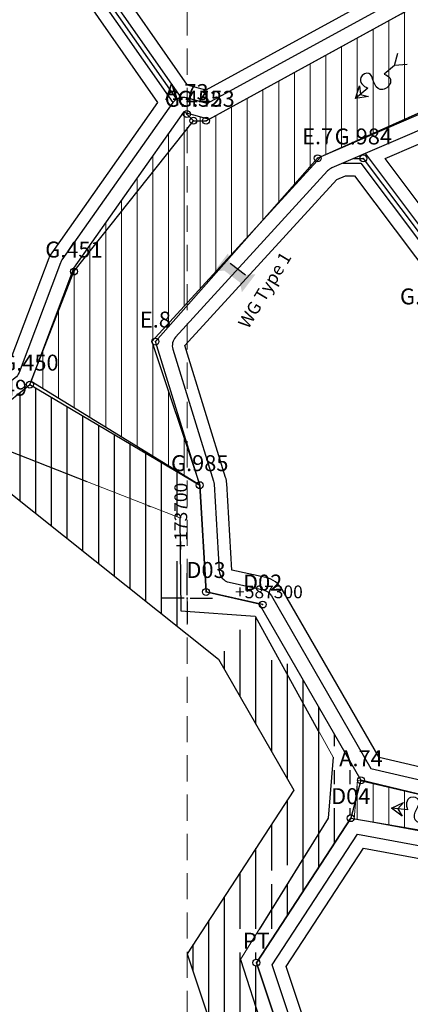
# Model space of a CAD drawing. Units: inches. Extents: x -968 to 15677, y 5562 to 11517.
# Drawn here: x 5799 to 5814, y 9726 to 9764 of the extents above; entities that cross this region are included whole.
import ezdxf
from ezdxf.enums import TextEntityAlignment as Align

# ---------------------------------------------------------------- set-up
doc = ezdxf.new("R2010")
doc.units = ezdxf.units.IN
doc.header["$MEASUREMENT"] = 0
doc.linetypes.add('DASHDOT', pattern=[1, 0.5, -0.25, 0, -0.25])
doc.linetypes.add('DASHEDX2', pattern=[1.5, 1, -0.5])
for name, color, linetype in [('BANGUNAN', 5, 'Continuous'), ('BATAS DESA', 6, 'Continuous'), ('BULAT1', 7, 'Continuous'), ('Double', 144, 'Continuous'), ('Grid', 7, 'Continuous'), ('PATOK1', 7, 'Continuous'), ('tambak', 7, 'Continuous'), ('Tanggul', 7, 'Continuous')]:
    doc.layers.add(name, color=color, linetype=linetype)
doc.layers.add('Sal_existing', color=1, linetype='Continuous', lineweight=15)
doc.styles.add('L100', font='simplex.shx', dxfattribs={"height": 2.54})
doc.styles.add('L80', font='simplex.shx', dxfattribs={"height": 2.03})

msp = doc.modelspace()

# ---------------------------------------------------------------- hatches: boundary and pattern name
at = {"layer": 'BATAS DESA'}
h = msp.add_hatch(color=6, dxfattribs=at)
h.paths.add_polyline_path([(5807.303, 9754.796), (5806.781, 9754.109), (5807.165, 9754.136), (5807.38, 9754.42)])
h.paths.add_polyline_path([(5807.974, 9753.972), (5807.756, 9753.688), (5807.833, 9753.311), (5808.355, 9753.998)])
msp.add_hatch(color=6, dxfattribs=at).paths.add_polyline_path([(5807.381, 9754.421), (5807.164, 9754.134), (5807.755, 9753.686), (5807.974, 9753.972)])

# ---------------------------------------------------------------- linework, layer by layer
at = {"layer": 'BANGUNAN', "lineweight": -3}
for points in [[(5814.138, 9762.017), (5813.651, 9761.972), (5813.775, 9762.445)], [(5813.651, 9761.972), (5813.256, 9761.637)], [(5812.631, 9761.107), (5812.16, 9760.707)], [(5814.152, 9733.541), (5813.537, 9733.604)]]:
    msp.add_lwpolyline(points, dxfattribs=at)
for points in [[(5812.16, 9760.707), (5812.318, 9761.192), (5812.351, 9760.869), (5812.664, 9760.785)], [(5813.537, 9733.604), (5813.996, 9733.825), (5813.786, 9733.578), (5813.942, 9733.294)]]:
    msp.add_lwpolyline(points, close=True, dxfattribs=at)
for points in [[(5813.256, 9761.637), (5813.348, 9761.603), (5813.526, 9761.539), (5813.504, 9761.169), (5813.075, 9760.946), (5812.835, 9761.33), (5812.751, 9761.78), (5812.299, 9761.574), (5812.384, 9761.23), (5812.547, 9761.149), (5812.631, 9761.107)], [(5814.967, 9733.458), (5815.007, 9733.368), (5815.084, 9733.195), (5814.802, 9732.954), (5814.343, 9733.109), (5814.455, 9733.548), (5814.72, 9733.921), (5814.258, 9734.104), (5814.069, 9733.804), (5814.124, 9733.631), (5814.152, 9733.541)]]:
    msp.add_open_spline(points, degree=3, knots=[0, 0, 0, 0, 2.19934, 4.268021, 7.681409, 11.019393, 13.992759, 16.863103, 18.986773, 21.280737, 21.280737, 21.280737, 21.280737], dxfattribs=at)
at = {"layer": 'BATAS DESA', "color": 6}
msp.add_line((5807.381, 9754.421), (5807.974, 9753.972), dxfattribs=at)
at = {"layer": 'BATAS DESA', "linetype": 'DASHDOT', "ltscale": 10}
msp.add_lwpolyline([(5797.262, 9747.902), (5805.459, 9744.694), (5805.507, 9741.144), (5808.334, 9740.942), (5811.309, 9735.546), (5811.121, 9733.225), (5807.784, 9727.825), (5809.172, 9723.502)], dxfattribs=at)
at = {"layer": 'BATAS DESA', "linetype": 'DASHDOT', "lineweight": 5, "ltscale": 10}
msp.add_lwpolyline([(5809.172, 9723.502), (5807.784, 9727.825), (5811.121, 9733.225), (5811.309, 9735.546), (5808.334, 9740.942), (5805.507, 9741.144), (5805.459, 9744.694), (5797.262, 9747.902)], dxfattribs=at)
at = {"layer": 'BULAT1', "color": 1, "ltscale": 10}
for centre in [(5805.732, 9760.117, 0.213), (5805.985, 9759.862), (5806.465, 9759.862), (5810.722, 9758.428), (5812.465, 9758.422), (5801.425, 9754.102), (5804.532, 9751.427), (5799.745, 9749.782), (5806.225, 9745.942), (5806.465, 9741.862), (5808.625, 9741.382), (5812.374, 9734.669, 0.277), (5811.985, 9733.222), (5808.385, 9727.702)]:
    msp.add_circle(centre, 0.132, dxfattribs=at)
for p in [(5805.732, 9760.117, 0.213), (5805.985, 9759.862), (5806.465, 9759.862), (5810.722, 9758.428), (5812.465, 9758.422), (5801.425, 9754.102), (5804.532, 9751.427), (5799.745, 9749.782), (5806.225, 9745.942), (5806.465, 9741.862), (5808.625, 9741.382), (5812.374, 9734.669, 0.277), (5811.985, 9733.222), (5808.385, 9727.702)]:
    msp.add_point(p, dxfattribs=at)
at = {"layer": 'Double', "color": 6}
for points in [[(5802.405, 9766.041), (5799.458, 9770.266), (5806.044, 9775), (5812.767, 9764.495), (5806.453, 9761.033), (5805.763, 9761.226), (5802.611, 9765.746)], [(5818.605, 9760.711), (5821.153, 9755.433), (5819.659, 9754.89), (5818.002, 9757.1), (5816.082, 9754.7), (5813.295, 9758.416), (5815.663, 9759.439)]]:
    msp.add_lwpolyline(points, dxfattribs=at)
at = {"layer": 'Double', "color": 144}
for points in [[(5805.511, 9760.749), (5802.206, 9765.488)], [(5816.069, 9753.916), (5812.555, 9758.602), (5812.516, 9758.602)], [(5811.689, 9758.245), (5812.375, 9758.242), (5815.837, 9753.626), (5815.822, 9753.607), (5824.573, 9745.1), (5830.476, 9738.015), (5828.27, 9735.006)]]:
    msp.add_lwpolyline(points, dxfattribs=at)
at = {"layer": 'Double', "color": 144, "elevation": 0.213}
msp.add_lwpolyline([(5805.206, 9760.557), (5801.902, 9765.294)], dxfattribs=at)
at = {"layer": 'Double', "color": 6}
for points in [[(5828.013, 9735.468, 0.00168), (5828.007, 9735.466), (5820.522, 9733.801), (5813.065, 9735.537), (5809.375, 9741.953, 0.210558), (5808.751, 9742.411), (5807.449, 9742.701), (5807.254, 9746.011, 0.060234), (5807.213, 9746.238), (5805.659, 9751.275), (5811.456, 9757.621), (5811.788, 9757.764), (5812.134, 9757.763), (5815.23, 9753.635), (5815.175, 9753.567), (5824.22, 9744.773), (5829.867, 9737.996), (5828.013, 9735.468)], [(5845.322, 9700.875), (5849.021, 9696.523), (5839.037, 9685.859), (5836.338, 9685.634), (5832.164, 9684.335), (5811.089, 9712.694), (5810.856, 9723.415, 0.075145), (5810.807, 9723.698), (5809.521, 9727.556), (5812.473, 9732.082), (5820.249, 9730.637, 0.116186), (5820.689, 9730.658), (5826.835, 9732.419), (5834.019, 9725.869), (5829.848, 9721.259), (5845.302, 9700.899)]]:
    msp.add_lwpolyline(points, format="xyb", dxfattribs=at)
at = {"layer": 'Grid', "color": 0, "linetype": 'DASHEDX2', "lineweight": 5}
msp.add_lwpolyline([(5805.745, 10293.622), (5805.745, 9333.622)], dxfattribs=at)
at = {"layer": 'Grid', "color": 3, "linetype": 'DASHDOT', "lineweight": 30, "ltscale": 10}
for points in [[(5805.745, 9741.742), (5805.745, 9742.582)], [(5805.625, 9741.622), (5804.785, 9741.622)], [(5805.865, 9741.622), (5806.705, 9741.622)], [(5805.745, 9741.502), (5805.745, 9740.662)]]:
    msp.add_lwpolyline(points, dxfattribs=at)
msp.add_point((5805.745, 9741.622), dxfattribs=at)
at = {"layer": 'Sal_existing', "color": 1, "lineweight": 30}
for p, q in [((5806.581, 9759.926), (5814.021, 9764.006)), ((5801.425, 9754.234), (5805.624, 9760.193)), ((5805.624, 9760.193), (5806.581, 9759.926)), ((5815.297, 9760.405), (5810.843, 9758.48)), ((5810.843, 9758.48), (5804.4, 9751.427)), ((5799.793, 9749.905), (5801.425, 9754.234)), ((5804.4, 9751.427), (5806.225, 9745.942)), ((5806.225, 9745.942), (5799.793, 9749.905))]:
    msp.add_line(p, q, dxfattribs=at)
at = {"layer": 'Sal_existing', "color": 92, "lineweight": 5}
for points in [[(5814.036, 9759.86), (5814.036, 9764.015)], [(5813.436, 9759.601), (5813.436, 9763.685)], [(5812.836, 9759.342), (5812.836, 9763.356)], [(5811.636, 9758.823), (5811.636, 9762.698)], [(5812.236, 9759.082), (5812.236, 9763.027)], [(5811.036, 9758.564), (5811.036, 9762.369)], [(5810.436, 9758.034), (5810.436, 9762.04)], [(5809.836, 9757.377), (5809.836, 9761.711)], [(5809.236, 9756.72), (5809.236, 9761.382)], [(5808.636, 9756.064), (5808.636, 9761.053)], [(5808.036, 9755.407), (5808.036, 9760.723)], [(5805.636, 9752.779), (5805.636, 9760.19)], [(5806.836, 9754.093), (5806.836, 9760.065)], [(5807.436, 9754.75), (5807.436, 9760.394)], [(5806.236, 9753.436), (5806.236, 9760.022)], [(5805.036, 9752.123), (5805.036, 9759.358)], [(5804.436, 9751.466), (5804.436, 9758.506)], [(5803.836, 9747.414), (5803.836, 9757.655)], [(5803.236, 9747.784), (5803.236, 9756.804)], [(5802.636, 9748.154), (5802.636, 9755.952)], [(5802.036, 9748.523), (5802.036, 9755.101)], [(5801.436, 9748.893), (5801.436, 9754.249)], [(5800.836, 9749.263), (5800.836, 9752.671)], [(5800.236, 9749.632), (5800.236, 9751.08)], [(5804.436, 9747.045), (5804.436, 9751.319)], [(5805.036, 9746.675), (5805.036, 9749.516)], [(5805.636, 9746.305), (5805.636, 9747.713)]]:
    msp.add_lwpolyline(points, dxfattribs=at)
at = {"layer": 'Sal_existing', "color": 1, "lineweight": -3, "ltscale": 10}
for points in [[(5808.625, 9741.382), (5806.465, 9741.862), (5806.225, 9745.942), (5804.532, 9751.427), (5810.722, 9758.428), (5815.27, 9760.476)], [(5810.065, 9712.342), (5809.825, 9723.382), (5808.385, 9727.702), (5811.985, 9733.222), (5820.385, 9731.782), (5827.105, 9733.702), (5835.265, 9726.262), (5836.201, 9727.511)]]:
    msp.add_lwpolyline(points, dxfattribs=at)
at = {"layer": 'Sal_existing', "color": 1, "lineweight": 30}
msp.add_lwpolyline([(5798.545, 9748.822), (5799.745, 9749.782), (5806.225, 9745.942), (5806.465, 9741.862), (5808.496, 9741.411), (5812.374, 9734.669), (5811.985, 9733.222), (5808.385, 9727.702), (5809.825, 9723.382)], dxfattribs=at)
at = {"layer": 'Sal_existing', "color": 0, "elevation": 0.277}
msp.add_lwpolyline([(5820.517, 9732.742), (5828.194, 9734.451), (5833.913, 9729), (5836.064, 9727.328), (5835.265, 9726.13), (5827.105, 9733.57), (5820.421, 9731.655), (5812.115, 9733.198), (5812.242, 9734.669)], close=True, dxfattribs=at)
at = {"layer": 'Sal_existing', "color": 3, "lineweight": 5}
for points in [[(5812.236, 9733.176), (5812.236, 9734.593)], [(5812.836, 9733.064), (5812.836, 9734.531)], [(5813.436, 9732.953), (5813.436, 9734.391)], [(5814.036, 9732.841), (5814.036, 9734.251)]]:
    msp.add_lwpolyline(points, dxfattribs=at)
at = {"layer": 'Sal_existing', "color": 1, "lineweight": -3, "ltscale": 10, "extrusion": (-0.233876, -0.972266, 0), "elevation": -10824.068}
msp.add_lwpolyline([(3382.706, 0), (3374.466, 0.277)], dxfattribs=at)
at = {"layer": 'tambak', "lineweight": -3, "ltscale": 10, "extrusion": (0.820214, 0.572056, 0)}
msp.add_line((5802.054, 9765.391, 0.104), (5805.338, 9760.682, 0.202), dxfattribs=at)
at = {"layer": 'tambak', "lineweight": -3, "ltscale": 10}
for points in [[(5798.545, 9748.822), (5799.745, 9749.782), (5801.425, 9754.102), (5805.985, 9759.862), (5806.465, 9759.862), (5813.905, 9763.942), (5817.025, 9765.862), (5830.945, 9775.462), (5830.705, 9776.662), (5828.244, 9784.728), (5819.905, 9794.182), (5805.985, 9812.182), (5802.625, 9820.822), (5802.385, 9822.022), (5798.305, 9827.542), (5795.665, 9828.262), (5792.545, 9829.942), (5777.665, 9819.142)], [(5812.102, 9758.423), (5812.465, 9758.422), (5816.065, 9753.622)]]:
    msp.add_lwpolyline(points, dxfattribs=at)
at = {"layer": 'tambak', "lineweight": -3, "ltscale": 10, "extrusion": (0.710109, 0.704091, 0), "elevation": 10994.719}
msp.add_lwpolyline([(2842.984, 0.213), (2842.625, 0)], dxfattribs=at)
at = {"layer": 'tambak', "color": 92}
for points in [[(5799.969, 9744.863), (5799.969, 9746.842), (5799.969, 9749.649)], [(5799.369, 9745.342), (5799.369, 9747.077), (5799.369, 9749.482)], [(5800.569, 9744.384), (5800.569, 9746.607), (5800.569, 9749.293)], [(5801.169, 9743.906), (5801.169, 9746.373), (5801.169, 9748.938)], [(5801.769, 9743.427), (5801.769, 9746.138), (5801.769, 9748.582)], [(5802.369, 9742.948), (5802.369, 9745.903), (5802.369, 9748.227)], [(5802.969, 9742.469), (5802.969, 9745.668), (5802.969, 9747.871)], [(5803.569, 9741.99), (5803.569, 9745.434), (5803.569, 9747.516)], [(5804.169, 9741.511), (5804.169, 9745.199), (5804.169, 9747.16)], [(5804.769, 9741.032), (5804.769, 9744.964), (5804.769, 9746.805)], [(5805.369, 9744.729), (5805.369, 9746.449)], [(5805.369, 9740.553), (5805.369, 9743.043)], [(5808.369, 9736.818), (5808.369, 9740.878)], [(5807.769, 9737.861), (5807.769, 9740.422)], [(5807.169, 9738.904), (5807.169, 9739.606)], [(5808.969, 9735.775), (5808.969, 9739.258)], [(5809.569, 9734.732), (5809.569, 9738.701), (5809.569, 9739.115)], [(5810.169, 9730.439), (5810.169, 9731.686), (5810.169, 9737.613), (5810.169, 9738.502)], [(5810.769, 9731.359), (5810.769, 9732.656), (5810.769, 9736.525), (5810.769, 9737.459)], [(5809.569, 9731.421), (5809.569, 9733.912)], [(5808.969, 9731.219), (5808.969, 9732.992)], [(5808.369, 9728.999), (5808.369, 9732.072)], [(5807.769, 9728.999), (5807.769, 9731.152)], [(5808.969, 9728.999), (5808.969, 9729.744), (5808.969, 9730.697)], [(5807.169, 9723.759), (5807.169, 9727.854), (5807.169, 9730.232)], [(5806.569, 9725.559), (5806.569, 9727.929), (5806.569, 9729.312)], [(5805.969, 9727.359), (5805.969, 9728.005), (5805.969, 9728.392)], [(5807.769, 9718.231), (5807.769, 9727.779), (5807.769, 9728.085)], [(5808.369, 9724.679), (5808.369, 9726.002), (5808.369, 9727.571)]]:
    msp.add_lwpolyline(points, dxfattribs=at)
at = {"layer": 'tambak', "color": 1}
for points in [[(5798.702, 9745.875), (5806.943, 9739.297), (5809.82, 9734.296), (5805.741, 9728.043), (5807.433, 9722.967)], [(5811.369, 9735.966), (5811.369, 9736.416)], [(5811.369, 9734.519), (5811.369, 9735.052)], [(5811.969, 9734.519), (5811.969, 9735.052)], [(5811.369, 9732.279), (5811.369, 9733.605)], [(5811.969, 9733.353), (5811.969, 9733.605)], [(5809.569, 9729.519), (5809.569, 9730.715)], [(5808.369, 9727.833), (5808.369, 9728.085)]]:
    msp.add_lwpolyline(points, dxfattribs=at)
at = {"layer": 'Tanggul', "color": 6}
msp.add_lwpolyline([(5801.497, 9765.036), (5804.619, 9760.559), (5800.576, 9754.821, 0.063419), (5800.462, 9754.607), (5798.881, 9750.413), (5798.477, 9750.09), (5798.172, 9750.284), (5797.818, 9751.137)], format="xyb", dxfattribs=at)
at = {"layer": 'Tanggul', "color": 4}
for points in [[(5813.755, 9764.49), (5806.512, 9760.518), (5805.724, 9760.738, 0.317462), (5805.202, 9760.553), (5800.968, 9754.545, 0.063419), (5800.912, 9754.437), (5799.33, 9750.243, -0.134682), (5799.181, 9750.038), (5798.777, 9749.715, -0.321064), (5798.219, 9749.685), (5797.913, 9749.88, -0.153685), (5797.728, 9750.101), (5797.375, 9750.953)], [(5815.493, 9759.889), (5811.266, 9758.062, 0.106048), (5811.102, 9757.945), (5805.304, 9751.598, 0.265917), (5805.2, 9751.133), (5806.755, 9746.097, -0.060234), (5806.775, 9745.983), (5806.97, 9742.672, 0.335104), (5807.345, 9742.232), (5808.647, 9741.943, -0.210558), (5808.959, 9741.714), (5812.753, 9735.117), (5820.413, 9733.333, 0.11242), (5820.626, 9733.332), (5828.111, 9734.998, -0.250112), (5828.547, 9734.877), (5834.257, 9729.435, 0.025108), (5834.293, 9729.404), (5836.403, 9727.763)], [(5836.948, 9673.86), (5832.028, 9683.702, 0.043906), (5831.984, 9683.773), (5810.704, 9712.407, -0.155581), (5810.609, 9712.683), (5810.376, 9723.405, 0.075145), (5810.352, 9723.546), (5808.993, 9727.624), (5812.246, 9732.612), (5820.337, 9731.109, 0.116186), (5820.557, 9731.12), (5826.703, 9732.881, -0.260223), (5827.159, 9732.774), (5834.893, 9725.722)]]:
    msp.add_lwpolyline(points, format="xyb", dxfattribs=at)

# ---------------------------------------------------------------- texts
at = {"layer": 'Grid', "color": 3, "linetype": 'DASHDOT', "lineweight": 30, "ltscale": 10, "style": 'L80'}
msp.add_text('+173700', height=0.4872, rotation=90, dxfattribs=at).set_placement((5805.745, 9744.742), align=Align.CENTER)
msp.add_text('+587300', height=0.4872, dxfattribs=at).set_placement((5808.865, 9741.622), align=Align.CENTER)
at = {"layer": 'PATOK1', "color": 3, "ltscale": 10, "style": 'L100'}
for s, p in [('A.73', (5805.732, 9760.957, 0.213)), ('G.452', (5805.985, 9760.702)), ('G.453', (5806.465, 9760.702)), ('E.7', (5810.722, 9759.268)), ('G.984', (5812.465, 9759.262)), ('G.451', (5801.425, 9754.942)), ('G.989', (5814.958, 9753.152)), ('E.8', (5804.532, 9752.267)), ('G.450', (5799.745, 9750.622)), ('G.449', (5798.545, 9749.662)), ('G.985', (5806.225, 9746.782)), ('D03', (5806.465, 9742.702)), ('D02', (5808.625, 9742.222)), ('A.74', (5812.374, 9735.509, 0.277)), ('D04', (5811.985, 9734.062)), ('PT', (5808.385, 9728.542))]:
    msp.add_text(s, height=0.6096, dxfattribs=at).set_placement(p, align=Align.MIDDLE_CENTER)
at = {"layer": 'tambak', "color": 3, "ltscale": 10, "style": 'L100'}
msp.add_text('WG Type 1', height=0.4877, rotation=58.9179, dxfattribs=at).set_placement((5808.702, 9753.393), align=Align.MIDDLE_CENTER)

doc.saveas('drawing.dxf')
